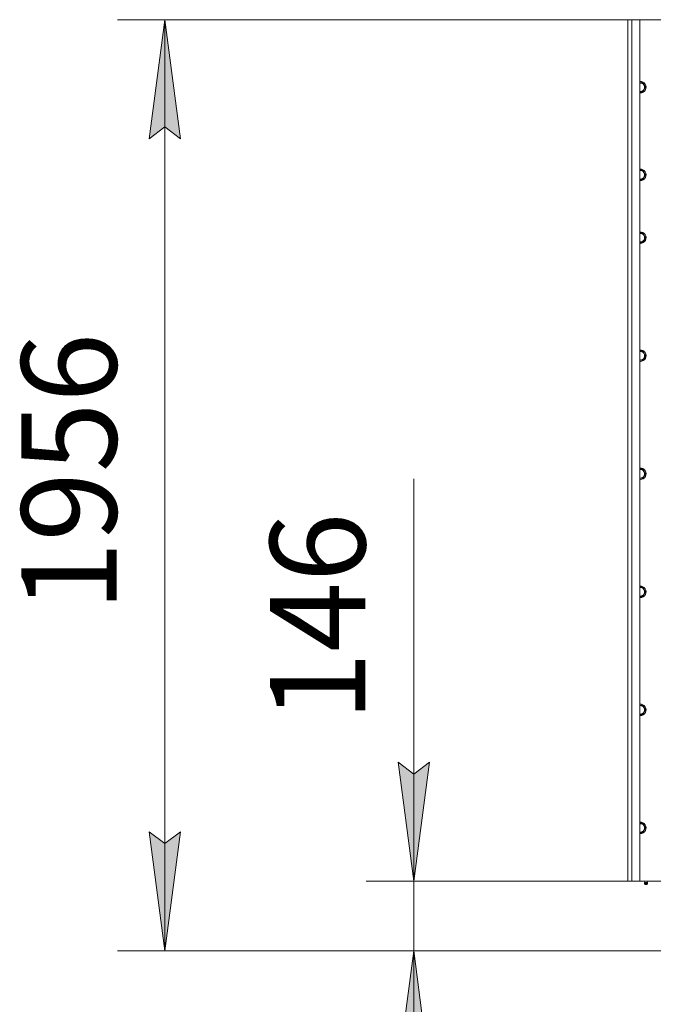
# Model space of a CAD drawing. Units: millimetres. Extents: x 0 to 30573, y -7 to 21000.
# Drawn here: x 1359 to 2690, y 5415 to 7484 of the extents above; entities that cross this region are included whole.
import ezdxf

# ---------------------------------------------------------------- set-up
doc = ezdxf.new("R2010")
doc.units = ezdxf.units.MM
doc.linetypes.add('K5LT_THIN', pattern=[0])
for name, color, linetype, true_color in [('DIM', 6, 'Continuous', 0xff00ff), ('R', 1, 'Continuous', 0xff0000), ('WELDING', 7, 'Continuous', 0xffffff)]:
    doc.layers.add(name, color=color, linetype=linetype, true_color=true_color)
doc.styles.add('KTEXTSTYLE', font='GOST_A.TTF', dxfattribs={"width": 0.96, "height": 5})

msp = doc.modelspace()

# ---------------------------------------------------------------- hatches: boundary and pattern name
at = {"layer": 'DIM'}
for points in [[(1696.7, 7233.6), (1663.8, 7483.6), (1630.9, 7233.6), (1663.8, 7258.6)], [(2186.4, 5673.6), (2219.3, 5923.6), (2186.4, 5898.6), (2153.5, 5923.6)], [(1663.8, 5527.6), (1696.7, 5777.6), (1663.8, 5752.6), (1630.9, 5777.6)], [(2219.3, 5277.6), (2186.4, 5527.6), (2153.5, 5277.6), (2186.4, 5302.6)]]:
    msp.add_hatch(color=7, dxfattribs=at).paths.add_polyline_path(points)

# ---------------------------------------------------------------- linework, layer by layer
at = {"layer": 'DIM', "color": 7, "linetype": 'K5LT_THIN', "lineweight": 18}
for p, q in [((2661.7, 7483.6), (1563.8, 7483.6)), ((1630.9, 7233.6), (1663.8, 7483.6)), ((1663.8, 7483.6), (1696.7, 7233.6)), ((1663.8, 5527.6), (1663.8, 7483.6)), ((1663.8, 7258.6), (1630.9, 7233.6)), ((1696.7, 7233.6), (1663.8, 7258.6)), ((2186.4, 5923.6), (2186.4, 6519.1)), ((2186.4, 5673.6), (2186.4, 6023.6)), ((2186.4, 5898.6), (2153.5, 5923.6)), ((2153.5, 5923.6), (2186.4, 5673.6)), ((2186.4, 5673.6), (2219.3, 5923.6)), ((2219.3, 5923.6), (2186.4, 5898.6)), ((2186.4, 5673.6), (2186.4, 5923.6)), ((1663.8, 5527.6), (1630.9, 5777.6)), ((1630.9, 5777.6), (1663.8, 5752.6)), ((1663.8, 5752.6), (1696.7, 5777.6)), ((1696.7, 5777.6), (1663.8, 5527.6)), ((2643.7, 5673.6), (2086.4, 5673.6)), ((2186.4, 5527.6), (2186.4, 5673.6)), ((2717.9, 5527.6), (1563.8, 5527.6)), ((2717.9, 5527.6), (2086.4, 5527.6)), ((2186.4, 5527.6), (2153.5, 5277.6)), ((2219.3, 5277.6), (2186.4, 5527.6)), ((2186.4, 5527.6), (2186.4, 5177.6))]:
    msp.add_line(p, q, dxfattribs=at)
at = {"layer": 'R', "color": 7, "linetype": 'K5LT_THIN', "lineweight": 18}
for p, q in [((2636.7, 5673.6), (2636.7, 7483.6)), ((2636.7, 7483.6), (2644.7, 7483.6)), ((2644.7, 7483.6), (2661.7, 7483.6)), ((2644.7, 7483.6), (2644.7, 5673.6)), ((3951.7, 7483.6), (2661.7, 7483.6)), ((2661.7, 7483.6), (2661.7, 5673.6)), ((2661.7, 7351.1), (2668.2, 7351.1)), ((2668.2, 7351.1), (2673.7, 7341.6)), ((2662.7, 7332.1), (2661.7, 7332.1)), ((2668.2, 7332.1), (2662.7, 7332.1)), ((2673.7, 7341.6), (2668.2, 7332.1)), ((2661.7, 7167.1), (2668.2, 7167.1)), ((2668.2, 7167.1), (2673.7, 7157.6)), ((2673.7, 7157.6), (2668.2, 7148.1)), ((2662.7, 7148.1), (2661.7, 7148.1)), ((2668.2, 7148.1), (2662.7, 7148.1)), ((2668.2, 7035.1), (2673.7, 7025.6)), ((2662.7, 7016.1), (2661.7, 7016.1)), ((2668.2, 7016.1), (2662.7, 7016.1)), ((2673.7, 7025.6), (2668.2, 7016.1)), ((2661.7, 6787.1), (2668.2, 6787.1)), ((2668.2, 6787.1), (2673.7, 6777.6)), ((2662.7, 6768.1), (2661.7, 6768.1)), ((2668.2, 6768.1), (2662.7, 6768.1)), ((2673.7, 6777.6), (2668.2, 6768.1)), ((2661.7, 6539.1), (2668.2, 6539.1)), ((2668.2, 6539.1), (2673.7, 6529.6)), ((2662.7, 6520.1), (2661.7, 6520.1)), ((2668.2, 6520.1), (2662.7, 6520.1)), ((2673.7, 6529.6), (2668.2, 6520.1)), ((2661.7, 6291.1), (2668.2, 6291.1)), ((2668.2, 6291.1), (2673.7, 6281.6)), ((2662.7, 6272.1), (2661.7, 6272.1)), ((2668.2, 6272.1), (2662.7, 6272.1)), ((2673.7, 6281.6), (2668.2, 6272.1)), ((2661.7, 6043.1), (2668.2, 6043.1)), ((2668.2, 6043.1), (2673.7, 6033.6)), ((2662.7, 6024.1), (2661.7, 6024.1)), ((2668.2, 6024.1), (2662.7, 6024.1)), ((2673.7, 6033.6), (2668.2, 6024.1)), ((2668.2, 5795.1), (2673.7, 5785.6)), ((2662.7, 5776.1), (2661.7, 5776.1)), ((2668.2, 5776.1), (2662.7, 5776.1)), ((2673.7, 5785.6), (2668.2, 5776.1)), ((2644.7, 5673.6), (2636.7, 5673.6)), ((2661.7, 5673.6), (2644.7, 5673.6)), ((2661.7, 5673.6), (3951.7, 5673.6)), ((2672.1, 5671.3), (2671.4, 5673.6)), ((2677.9, 5668.8), (2671.5, 5668.8)), ((2671.5, 5668.8), (2672.6, 5667.1)), ((2677.9, 5668.8), (2671.5, 5668.8)), ((2677.4, 5671.3), (2672.1, 5671.3)), ((2672.1, 5671.3), (2672.4, 5671.3)), ((2672.4, 5671.3), (2677.4, 5671.3)), ((2677.9, 5668.8), (2676.8, 5667.1)), ((2677.4, 5671.3), (2678.1, 5673.6)), ((2676.8, 5667.1), (2672.6, 5667.1))]:
    msp.add_line(p, q, dxfattribs=at)
for centre, radius, start, end in [((2662.7, 7341.6), 12, 270, 94.7802), ((2662.7, 7341.6), 11.8, 270, 94.8504), ((2662.7, 7341.6), 8.97, 270, 96.399), ((2662.7, 7341.6), 8.97, 263.601, 270), ((2662.7, 7341.6), 11.8, 265.1496, 270), ((2662.7, 7341.6), 12, 265.2198, 270), ((2662.7, 7157.6), 12, 270, 94.7802), ((2662.7, 7157.6), 11.8, 270, 94.8504), ((2662.7, 7157.6), 8.97, 270, 96.399), ((2662.7, 7157.6), 8.97, 263.601, 270), ((2662.7, 7157.6), 11.8, 265.1496, 270), ((2662.7, 7157.6), 12, 265.2198, 270), ((2662.7, 7025.6), 12, 270, 94.7802), ((2662.7, 7025.6), 11.8, 270, 94.8504), ((2662.7, 7025.6), 8.97, 270, 96.399), ((2662.7, 7025.6), 8.97, 263.601, 270), ((2662.7, 7025.6), 11.8, 265.1496, 270), ((2662.7, 7025.6), 12, 265.2198, 270), ((2662.7, 6777.6), 12, 270, 94.7802), ((2662.7, 6777.6), 11.8, 270, 94.8504), ((2662.7, 6777.6), 8.97, 270, 96.399), ((2662.7, 6777.6), 8.97, 263.601, 270), ((2662.7, 6777.6), 11.8, 265.1496, 270), ((2662.7, 6777.6), 12, 265.2198, 270), ((2662.7, 6529.6), 12, 270, 94.7802), ((2662.7, 6529.6), 11.8, 270, 94.8504), ((2662.7, 6529.6), 8.97, 270, 96.399), ((2662.7, 6529.6), 8.97, 263.601, 270), ((2662.7, 6529.6), 11.8, 265.1496, 270), ((2662.7, 6529.6), 12, 265.2198, 270), ((2662.7, 6281.6), 12, 270, 94.7802), ((2662.7, 6281.6), 11.8, 270, 94.8504), ((2662.7, 6281.6), 8.97, 270, 96.399), ((2662.7, 6281.6), 8.97, 263.601, 270), ((2662.7, 6281.6), 11.8, 265.1496, 270), ((2662.7, 6281.6), 12, 265.2198, 270), ((2662.7, 6033.6), 12, 270, 94.7802), ((2662.7, 6033.6), 11.8, 270, 94.8504), ((2662.7, 6033.6), 8.97, 270, 96.399), ((2662.7, 6033.6), 8.97, 263.601, 270), ((2662.7, 6033.6), 11.8, 265.1496, 270), ((2662.7, 6033.6), 12, 265.2198, 270), ((2662.7, 5785.6), 12, 270, 94.7802), ((2662.7, 5785.6), 11.8, 270, 94.8504), ((2662.7, 5785.6), 8.97, 270, 96.399), ((2662.7, 5785.6), 8.97, 263.601, 270), ((2662.7, 5785.6), 11.8, 265.1496, 270), ((2662.7, 5785.6), 12, 265.2198, 270), ((2674.7, 5669.4), 3.25, 144.3846, 190.4393), ((2674.7, 5669.4), 3.25, 349.5607, 35.6154), ((2674.7, 5668.3), 1.5, 233.1301, 270), ((2674.7, 5668.3), 1.5, 270, 306.8699)]:
    msp.add_arc(centre, radius, start, end, dxfattribs=at)
at = {"layer": 'WELDING', "color": 7, "linetype": 'K5LT_THIN', "lineweight": 18}
for p, q in [((2661.7, 7035.1), (2668.2, 7035.1)), ((2661.7, 5795.1), (2668.2, 5795.1))]:
    msp.add_line(p, q, dxfattribs=at)

# ---------------------------------------------------------------- texts
at = {"layer": 'DIM', "color": 7, "style": 'KTEXTSTYLE', "oblique": 15, "width": 0.965}
for s, p in [('1956', (1562.1, 6240.9)), ('146', (2084.6, 6009.6))]:
    msp.add_text(s, height=200, rotation=90, dxfattribs=at).set_placement(p)

doc.saveas('drawing.dxf')
